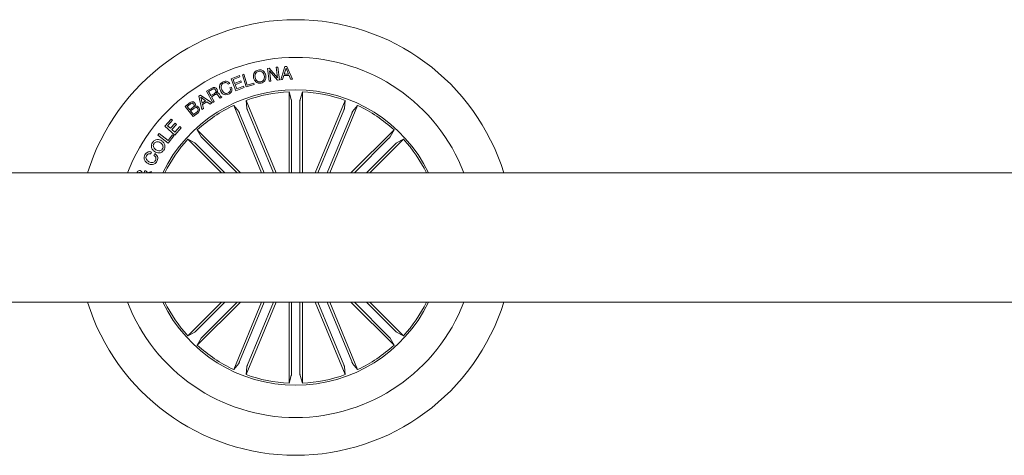
# Model space of a CAD drawing. Units: millimetres. Extents: x 0.1 to 21.4, y -1.3 to 10.8.
# Drawn here: x 18.6 to 18.8, y 5 to 5.1 of the extents above; entities that cross this region are included whole.
import ezdxf

# ---------------------------------------------------------------- set-up
doc = ezdxf.new("R2010")
doc.units = ezdxf.units.MM
doc.layers.add('S&C_lighting', color=8, linetype='Continuous', lineweight=0)

# ---------------------------------------------------------------- blocks, each defined once
blk = doc.blocks.new('S&C_Cirio Oval')
at = {"layer": 'S&C_lighting'}
for p, q in [((-0.01486820100581099, 1.527686751328474), (-0.01294443817459978, 1.528414137644177)), ((-0.01294443817459978, 1.528414137644177), (-0.01282764472261988, 1.528104303009513)), ((-0.01228089776100205, 1.528609182227456), (-0.01193233379711955, 1.528715084733676)), ((-0.0114215887994078, 1.525781935632494), (-0.01228089776100205, 1.528609182227456)), ((-0.01193233379711955, 1.528715084733676), (-0.01116742722854269, 1.526197672773151)), ((-0.006497173647517229, 1.530041076836596), (-0.00607115009916015, 1.530098568143785)), ((-0.006098986631059233, 1.52709764410497), (-0.006497173647517229, 1.530041076836596)), ((-0.00607115009916015, 1.530098568143785), (-0.004166751932586976, 1.527910961872294)), ((-0.006062677769079983, 1.529516415424496), (-0.005750422204243932, 1.527144844375698)), ((-0.004178854732288073, 1.527346358351451), (-0.006062677769079983, 1.529516415424496)), ((-0.00448324389390109, 1.53031339492145), (-0.004134679004209829, 1.530360595192178)), ((-0.004166751932586976, 1.527910961872294), (-0.00448324389390109, 1.53031339492145)), ((-0.004134679004209829, 1.530360595192178), (-0.003736492219218235, 1.527417158757544)), ((-0.003457271011484409, 1.527459715285886), (-0.002462408934377436, 1.530507239686131)), ((-0.002744407499960744, 1.528393459289191), (-0.003040324562959995, 1.527486948205251)), ((-0.001519589682857259, 1.528461841542367), (-0.002744407499960744, 1.528393459289191)), ((-0.002225191329387144, 1.53010541895992), (-0.00264092731282517, 1.528709952176314)), ((-0.00264092731282517, 1.528709952176314), (-0.001657563265723638, 1.52876501792457)), ((-0.002462408934377436, 1.530507239686131), (-0.0020363853860772, 1.530530839821495)), ((-0.001657563265723638, 1.52876501792457), (-0.002225191329387144, 1.53010541895992)), ((-0.0020363853860772, 1.530530839821495), (-0.0007074822070762821, 1.527613425378377)), ((-0.001159527110360159, 1.527578326981484), (-0.001519589682857259, 1.528461841542367)), ((-0.01518669451638743, 1.52658789154998), (-0.01553525848026993, 1.526424501439578)), ((-0.01381463993362786, 1.524898232211171), (-0.01486820100581099, 1.527686751328474)), ((-0.01282764472261988, 1.528104303009513), (-0.01440284266419667, 1.527508837488313)), ((-0.01440284266419667, 1.527508837488313), (-0.01406577603597725, 1.526618061062436)), ((-0.01406577603597725, 1.526618061062436), (-0.01259647874894654, 1.527173584474667)), ((-0.01247968529696664, 1.526863749840231), (-0.01394898258399735, 1.526308226427773)), ((-0.01394898258399735, 1.526308226427773), (-0.0135828684959165, 1.525339991343117)), ((-0.01259647874894654, 1.527173584474667), (-0.01247968529696664, 1.526863749840231)), ((-0.009526267964020008, 1.526357430099324), (-0.0114215887994078, 1.525781935632494)), ((-0.01116742722854269, 1.526197672773151), (-0.00962067128284616, 1.52666726473376)), ((-0.00962067128284616, 1.52666726473376), (-0.009526267964020008, 1.526357430099324)), ((-0.005750422204243932, 1.527144844375698), (-0.006098986631059233, 1.52709764410497)), ((-0.003736492219218235, 1.527417158757544), (-0.004178854732288073, 1.527346358351451)), ((-0.003040324562959995, 1.527486948205251), (-0.003457271011484409, 1.527459715285886)), ((-0.0007074822070762821, 1.527613425378377), (-0.001159527110360159, 1.527578326981484)), ((-0.0223016779919476, 1.523693103315281), (-0.0219531140280651, 1.523929112075166)), ((-0.0219531140280651, 1.523929112075166), (-0.01930619942601197, 1.522106408037871)), ((-0.02055531056078053, 1.524829020453808), (-0.01933170297729703, 1.525526755697001)), ((-0.01907512140201106, 1.522234149834503), (-0.02055531056078053, 1.524829020453808)), ((-0.01918465298899719, 1.525251412143689), (-0.02009116222131979, 1.524734616209116)), ((-0.02009116222131979, 1.524734616209116), (-0.01956044802074075, 1.523805112305354)), ((-0.01956044802074075, 1.523805112305354), (-0.01879977970025948, 1.524239002256991)), ((-0.01854803813392891, 1.524023568163784), (-0.01940613616750397, 1.523534005148576)), ((-0.01512738959434046, 1.525553696068073), (-0.01477882470470604, 1.525717086178474)), ((-0.01187937976669673, 1.525629854923409), (-0.01381463993362786, 1.524898232211171)), ((-0.0135828684959165, 1.525339991343117), (-0.01199617321867663, 1.525939689557845)), ((-0.01199617321867663, 1.525939689557845), (-0.01187937976669673, 1.525629854923409)), ((-0.001536421165724278, 1.506001740281818), (-0.001536421165724278, 1.524663967631795)), ((-0.001536421165724278, 1.524663967631795), (-0.001010935804174551, 1.522915046883099)), ((0.001536421165724278, 1.524663967631795), (0.001010935804174551, 1.522915046883099)), ((0.001536421165724278, 1.506001740281818), (0.001536421165724278, 1.524663967631795)), ((-0.02544885954625897, 1.521285615474881), (-0.02460044338215539, 1.521960959659282)), ((-0.02432631075686231, 1.521799385940994), (-0.02499318399986805, 1.52126927720451)), ((-0.02159123541065355, 1.520559047554116), (-0.0223016779919476, 1.523693103315281)), ((-0.02185084430601592, 1.523404450663065), (-0.0215065148870508, 1.522085227907155)), ((-0.0207561320484615, 1.522593551048658), (-0.02185084430601592, 1.523404450663065)), ((-0.0215065148870508, 1.522085227907155), (-0.0207561320484615, 1.522593551048658)), ((-0.02046566115274118, 1.522394458929284), (-0.02142845076440381, 1.521742109416209)), ((-0.02142845076440381, 1.521742109416209), (-0.02121120213087124, 1.520784767129044)), ((-0.01969772911576229, 1.521807466200926), (-0.02046566115274118, 1.522394458929284)), ((-0.01930619942601197, 1.522106408037871), (-0.01969772911576229, 1.521807466200926)), ((-0.01940613616750397, 1.523534005148576), (-0.01876528491590079, 1.522410852746816)), ((-0.01876528491590079, 1.522410852746816), (-0.01907512140201106, 1.522234149834503)), ((-0.01698373206397719, 1.523426895417515), (-0.01737102720875328, 1.523206013999925)), ((-0.007839276740355672, 1.506001740281818), (-0.01426731871094944, 1.521520407752178)), ((-0.01426731871094944, 1.521520407752178), (-0.01311255071897222, 1.52010570869129)), ((-0.004513256022733003, 1.506001740281818), (-0.01142838314245864, 1.522696331804582)), ((-0.01142838314245864, 1.522696331804582), (-0.01124458500675019, 1.520879447257812)), ((-0.0009894108179651084, 1.522426006011074), (-0.0009894108179651084, 1.506001740281818)), ((0.0009894108180219519, 1.522426006011074), (0.0009894108180219519, 1.506001740281818)), ((0.004513256022789847, 1.506001740281818), (0.01142838314245864, 1.522696331804582)), ((0.007839276740412515, 1.506001740281818), (0.01426731871094944, 1.521520407752178)), ((0.01142838314245864, 1.522696331804582), (0.01124458500680703, 1.520879447257812)), ((0.01426731871094944, 1.521520407752178), (0.01311255071897222, 1.52010570869129)), ((-0.02360073898165638, 1.518961850160849), (-0.02544885954625897, 1.521285615474881)), ((-0.02499318399986805, 1.52126927720451), (-0.02437714381164824, 1.520494688766576)), ((-0.02437714381164824, 1.520494688766576), (-0.0237102705686425, 1.52102479750306)), ((-0.02344642712836276, 1.520855356455968), (-0.02419196810643598, 1.520262310938961)), ((-0.02419196810643598, 1.520262310938961), (-0.0235142039175571, 1.519410263842474)), ((-0.02248303205271895, 1.519851417510381), (-0.02360073898165638, 1.518961850160849)), ((-0.0235142039175571, 1.519410263842474), (-0.02269664975375463, 1.520060191499397)), ((-0.02121120213087124, 1.520784767129044), (-0.02159123541065355, 1.520559047554116)), ((-0.01290551628176217, 1.51966213316723), (-0.007247197281174067, 1.506001740281818)), ((-0.01107732418546448, 1.520419394595365), (-0.005105335944847411, 1.506001740281818)), ((0.01107732418546448, 1.520419394595365), (0.005105335944904255, 1.506001740281818)), ((0.01290551628181902, 1.51966213316723), (0.007247197281174067, 1.506001740281818)), ((-0.0301442533076397, 1.516747166502), (-0.0286785878788578, 1.518388931230675)), ((-0.02836875139269068, 1.51811237860079), (-0.02948888017766649, 1.516857909017062)), ((-0.02883047972761688, 1.516270310824666), (-0.02778478413284802, 1.517441876276962)), ((-0.0286785878788578, 1.518388931230675), (-0.02836875139269068, 1.51811237860079)), ((-0.02747494949829843, 1.517164718183267), (-0.0285206432415066, 1.515993152730971)), ((-0.02778478413284802, 1.517441876276962), (-0.02747494949829843, 1.517164718183267)), ((-0.03173937138541305, 1.514708889503936), (-0.03143861315629692, 1.515096182797151)), ((-0.02933814741288643, 1.512845641596869), (-0.03173937138541305, 1.514708889503936)), ((-0.03143861315629692, 1.515096182797151), (-0.02934722381826305, 1.513473178194999)), ((-0.02785921732299812, 1.514707215682847), (-0.0301442533076397, 1.516747166502)), ((-0.02948888017766649, 1.516857909017062), (-0.02883047972761688, 1.516270310824666)), ((-0.02934722381826305, 1.513473178194999), (-0.02837414872476529, 1.514727647778727)), ((-0.0285206432415066, 1.515993152730971), (-0.02782351346218093, 1.51537106160572)), ((-0.02837414872476529, 1.514727647778727), (-0.02806431223865502, 1.514487404473812)), ((-0.02638507910120325, 1.516358662280936), (-0.02785921732299812, 1.514707215682847)), ((-0.02782351346218093, 1.51537106160572), (-0.02669491558737036, 1.516635214910593)), ((-0.02669491558737036, 1.516635214910593), (-0.02638507910120325, 1.516358662280936)), ((-0.01273799901775874, 1.506001740281818), (-0.0226533192682723, 1.515917060532502)), ((-0.0226533192682723, 1.515917060532502), (-0.02178822044140816, 1.514308812958234)), ((0.01273799901781558, 1.506001740281818), (0.02265331926832914, 1.515917060532502)), ((0.02265331926832914, 1.515917060532502), (0.02178822044140816, 1.514308812958234)), ((-0.02806431223865502, 1.514487404473812), (-0.02933814741288643, 1.512845641596869)), ((-0.01708365399287004, 1.506001740281818), (-0.02482614629298041, 1.513744233507623)), ((-0.02482614629298041, 1.513744233507623), (-0.02321789871882629, 1.512879134680816)), ((-0.02285687552767968, 1.51254855133152), (-0.01631006540372937, 1.506001740281818)), ((-0.02145763709216908, 1.513947789767144), (-0.01351158853270817, 1.506001740281818)), ((0.02145763709222592, 1.513947789767144), (0.01351158853270817, 1.506001740281818)), ((0.02285687552767968, 1.51254855133152), (0.01631006540372937, 1.506001740281818)), ((0.01708365399287004, 1.506001740281818), (0.02482614629298041, 1.513744233507623)), ((0.02482614629298041, 1.513744233507623), (0.02321789871888313, 1.512879134680816)), ((-0.03318705990272974, 1.510789883908274), (-0.03341459586971496, 1.510370517686852)), ((-0.03263940196768544, 1.509991695334975), (-0.03240823691982087, 1.51041771795758)), ((0.8300359302590437, 1.506001740281818), (-0.8350062770398381, 1.506001740282045)), ((-0.03583708884860926, 1.506001740281818), (-0.03589417281017404, 1.506038272721071)), ((-0.0349301741220529, 1.506092131244486), (-0.03475347120985361, 1.50651815479273)), ((-0.03475677441412017, 1.506001740281818), (-0.0349301741220529, 1.506092131244486)), ((-0.03410354355281697, 1.506024959919159), (-0.03320731980238634, 1.506269438694744)), ((-0.03320731980238634, 1.506269438694744), (-0.03332586854452302, 1.506001740281818)), ((-0.8350062770398381, 1.476180088197225), (0.8300359302590437, 1.47618008819677)), ((-0.01708365399287004, 1.476180088196998), (-0.02482614629298041, 1.468437594971192)), ((-0.02285687552767968, 1.469633277147295), (-0.01631006540372937, 1.476180088196998)), ((-0.01273799901775874, 1.476180088196998), (-0.0226533192682723, 1.466264767946541)), ((-0.02145763709216908, 1.468234038711671), (-0.01351158853270817, 1.476180088196998)), ((-0.007839276740355672, 1.476180088196998), (-0.01426731871094944, 1.460661420726638)), ((-0.01290551628176217, 1.462519695311585), (-0.007247197281174067, 1.476180088196998)), ((-0.004513256022733003, 1.476180088196998), (-0.01142838314245864, 1.459485496674233)), ((-0.01107732418546448, 1.46176243388345), (-0.005105335944847411, 1.476180088196998)), ((-0.001536421165724278, 1.476180088196998), (-0.001536421165724278, 1.45751786084702)), ((-0.0009894108179651084, 1.459755822467741), (-0.0009894108179651084, 1.476180088196998)), ((0.0009894108180219519, 1.459755822467741), (0.0009894108180219519, 1.476180088196998)), ((0.001536421165724278, 1.476180088196998), (0.001536421165724278, 1.45751786084702)), ((0.004513256022789847, 1.476180088196998), (0.01142838314245864, 1.459485496674233)), ((0.01107732418546448, 1.46176243388345), (0.005105335944904255, 1.476180088196998)), ((0.01290551628181902, 1.462519695311585), (0.007247197281174067, 1.476180088196998)), ((0.007839276740412515, 1.476180088196998), (0.01426731871094944, 1.460661420726638)), ((0.01273799901781558, 1.476180088196998), (0.02265331926832914, 1.466264767946541)), ((0.02145763709222592, 1.468234038711671), (0.01351158853270817, 1.476180088196998)), ((0.02285687552767968, 1.469633277147295), (0.01631006540372937, 1.476180088196998)), ((0.01708365399287004, 1.476180088196998), (0.02482614629298041, 1.468437594971192)), ((-0.02482614629298041, 1.468437594971192), (-0.02321789871882629, 1.469302693797999)), ((-0.0226533192682723, 1.466264767946541), (-0.02178822044140816, 1.467873015520581)), ((0.02265331926832914, 1.466264767946541), (0.02178822044140816, 1.467873015520581)), ((0.02482614629298041, 1.468437594971192), (0.02321789871888313, 1.469302693797999)), ((-0.01426731871094944, 1.460661420726638), (-0.01311255071897222, 1.462076119787525)), ((-0.01142838314245864, 1.459485496674233), (-0.01124458500675019, 1.461302381221003)), ((0.01142838314245864, 1.459485496674233), (0.01124458500680703, 1.461302381221003)), ((0.01426731871094944, 1.460661420726638), (0.01311255071897222, 1.462076119787525)), ((-0.001536421165724278, 1.45751786084702), (-0.001010935804174551, 1.459266781595716)), ((0.001536421165724278, 1.45751786084702), (0.001010935804174551, 1.459266781595716))]:
    blk.add_line(p, q, dxfattribs=at)
for radius, start, end in [(0.05019978213158056, 17.27928723588537, 162.7207127641146), (0.04150180007907911, 21.05607318171806, 158.9439268182819), (0.03404638689122063, 25.97355147788506, 154.0264485209278), (0.03360819005877069, 92.62022855612717, 109.879771443574), (0.03360819005877022, 70.12022855642599, 87.37977144387283), (0.03360819005877026, 115.1202285560334, 132.3797714436986), (0.03360819005877105, 47.62022855630141, 64.87977144396662), (0.03360819005877062, 137.6202285560756, 153.6619498515873), (0.03360819005877098, 26.33805014826694, 42.37977144392442), (0.05019978213158081, 197.2792872358853, 342.7207127641146), (0.04150180007907919, 201.056073181718, 338.9439268182819), (0.03404638689122068, 205.973551477885, 334.0264485209278), (0.03360819005877101, 206.3380501482669, 222.3797714439244), (0.03360819005877062, 317.6202285560756, 333.6619498515873), (0.03360819005877105, 227.6202285563014, 244.8797714439666), (0.03360819005877026, 295.1202285560333, 312.3797714436986), (0.03360819005877022, 250.120228556426, 267.3797714438728), (0.03360819005877052, 272.6202285561272, 289.879771443574)]:
    blk.add_arc((0, 1.491090914239521), radius, start, end, dxfattribs=at)
for points, knots in [([(-0.00968512635205343, 1.527868871939972), (-0.009713756878170443, 1.528089368206793), (-0.009770962893014712, 1.528529936862014), (-0.009548398041260953, 1.529128967090628), (-0.009131440349051445, 1.52954009912014), (-0.008796358655956737, 1.52964062426372), (-0.008628538885602666, 1.529690970513229)], [0, 0, 0, 0, 0.2801984417785985, 0.5598582352087716, 0.7795627406730005, 1, 1, 1, 1]), ([(-0.008558947555968643, 1.529381135878793), (-0.008725731166748574, 1.529327225940506), (-0.009058614439879875, 1.529219627139128), (-0.009320486226329194, 1.528784675934048), (-0.009399729217022923, 1.528348355949674), (-0.009357625025870675, 1.528080792511446), (-0.009336561462419013, 1.527946937914294)], [0, 0, 0, 0, 0.2795978957707826, 0.5580492114661268, 0.778904228586764, 0.9999999999999998, 0.9999999999999998, 0.9999999999999998, 0.9999999999999998]), ([(-0.008628538885602666, 1.529690970513229), (-0.008405536348618625, 1.529719397047984), (-0.007960286562365582, 1.529776153839748), (-0.00740179702114574, 1.529445503324951), (-0.007045929407524909, 1.528994792275626), (-0.006946404064535727, 1.528660190313985), (-0.006896608160502637, 1.528492777605607)], [0, 0, 0, 0, 0.2797299049426266, 0.558512392368974, 0.7791087783927942, 1, 1, 1, 1]), ([(-0.007245172587261095, 1.52841471533452), (-0.007296428521726739, 1.528579093779172), (-0.007398821588537885, 1.528907469664773), (-0.007729558418020588, 1.529274782630864), (-0.00815551338178011, 1.529441964254829), (-0.008424273874027222, 1.529401441499658), (-0.008558947555968643, 1.529381135878793)], [0, 0, 0, 0, 0.2804708049137558, 0.5602915223470565, 0.7796656836614135, 1, 1, 1, 1]), ([(-0.00802218149260625, 1.526979910054479), (-0.007855443368327997, 1.527033999397418), (-0.007522669182833397, 1.52714195033559), (-0.007261377997281215, 1.52757707462365), (-0.007181694433711527, 1.528013290695071), (-0.00722400367692444, 1.52828084688349), (-0.007245172587261095, 1.52841471533452)], [0, 0, 0, 0, 0.2796095964815831, 0.5580418756628404, 0.7788716835509666, 1, 1, 1, 1]), ([(-0.006896608160502637, 1.528492777605607), (-0.006868014421684165, 1.528272235652366), (-0.00681088213326575, 1.527831577418283), (-0.007033140206431199, 1.527232297578848), (-0.007450177059695307, 1.526820995091384), (-0.007785336195070158, 1.526720437770109), (-0.007953194701201483, 1.526670075420043)], [0, 0, 0, 0, 0.2801984722349325, 0.5598561277156368, 0.7795617517358949, 1, 1, 1, 1]), ([(-0.01734343878752043, 1.524940681348426), (-0.01742187666587824, 1.525150263777732), (-0.0175784918482691, 1.525568732393822), (-0.01750369214960301, 1.526207828017505), (-0.01718568342602111, 1.526705247237715), (-0.01687832397215061, 1.526877036704036), (-0.01672437313084174, 1.526963082969132)], [0, 0, 0, 0, 0.2804190637597999, 0.5599065623938593, 0.7795650842975681, 1, 1, 1, 1]), ([(-0.0166003178139249, 1.526690768587514), (-0.01674945550047369, 1.526602275567029), (-0.01704713750837072, 1.526425641608739), (-0.01724133082575463, 1.525802123735048), (-0.01709592192179343, 1.525385525925913), (-0.01700697669758711, 1.525130697062423)], [0, 0, 0, 0, 0.2805034652723491, 0.5598909062414683, 1, 1, 1, 1]), ([(-0.01672437313084174, 1.526963082969132), (-0.01657124826158451, 1.527020701113315), (-0.01626533367726779, 1.527135811289327), (-0.01579980354443933, 1.52709322759506), (-0.0154197629593682, 1.526895516950844), (-0.01526443305482417, 1.526690498100834), (-0.01518669451638743, 1.52658789154998)], [0, 0, 0, 0, 0.2802101790249543, 0.5598070467148496, 0.7796949855258016, 1, 1, 1, 1]), ([(-0.01553525848026993, 1.526424501439578), (-0.01560829587941726, 1.526511359040569), (-0.01575411767959167, 1.526684773371244), (-0.01606038959153011, 1.526793978912565), (-0.01635311819131857, 1.526788892506602), (-0.01651787429727847, 1.526723493883992), (-0.0166003178139249, 1.526690768587514)], [0, 0, 0, 0, 0.2800706404092067, 0.559171126737708, 0.7794104062575391, 0.9999999999999998, 0.9999999999999998, 0.9999999999999998, 0.9999999999999998]), ([(-0.007953194701201483, 1.526670075420043), (-0.00817623679239432, 1.526641698833828), (-0.008621561354686946, 1.52658504230476), (-0.009180240348996449, 1.52691567576403), (-0.009535877474604604, 1.527366738899673), (-0.009635355145121594, 1.527701421652409), (-0.00968512635205343, 1.527868871939972)], [0, 0, 0, 0, 0.2797286724268367, 0.5585046654006866, 0.7791086628570772, 1, 1, 1, 1]), ([(-0.009336561462419013, 1.527946937914294), (-0.009284956250951382, 1.527782673953652), (-0.009181863520211664, 1.527454520653691), (-0.008852287909860479, 1.527085829684438), (-0.00842571962908778, 1.526919246578473), (-0.008156884983407053, 1.526959660216335), (-0.00802218149260625, 1.526979910054479)], [0, 0, 0, 0, 0.2804605006775777, 0.5602813818380687, 0.7796726204584545, 1, 1, 1, 1]), ([(-0.01933170297729703, 1.525526755697001), (-0.01921775772433421, 1.525583037486285), (-0.01899050440357541, 1.525695286335804), (-0.01862534591953136, 1.525699148948434), (-0.01832387253028855, 1.525549137027156), (-0.01821154767350208, 1.525383419068021), (-0.01815529751621625, 1.525300430658035)], [0, 0, 0, 0, 0.280795197409994, 0.5600201809462556, 0.7796664539144882, 1, 1, 1, 1]), ([(-0.01843669015488558, 1.525074105619069), (-0.01848362730885356, 1.525141737676904), (-0.01857726394763404, 1.525276659332121), (-0.01880083044420644, 1.525366705400302), (-0.01901307176188993, 1.525338794808931), (-0.01912738296942962, 1.525280578545107), (-0.01918465298899719, 1.525251412143689)], [0, 0, 0, 0, 0.2800661742405418, 0.55871421142888, 0.7789154168205153, 0.9999999999999998, 0.9999999999999998, 0.9999999999999998, 0.9999999999999998]), ([(-0.01879977970025948, 1.524239002256991), (-0.01864923499874749, 1.524335672202596), (-0.01846084266969683, 1.524456645415512), (-0.01834731693833191, 1.524696601654568), (-0.01833953380292996, 1.524875299010773), (-0.0183978435015888, 1.524994615485184), (-0.01843669015488558, 1.525074105619069)], [0, 0, 0, 0, 0.4988976163873373, 0.6243227636013036, 0.7497191063573211, 1, 1, 1, 1]), ([(-0.01783699008865369, 1.523799061368436), (-0.01788622262586159, 1.523859656456125), (-0.01798421752204149, 1.523980267938668), (-0.01817034284061947, 1.524114465568346), (-0.01838179399277351, 1.524104604237436), (-0.01849254651148158, 1.524050617677631), (-0.01854803813392891, 1.524023568163784)], [0, 0, 0, 0, 0.2812466477395097, 0.5598073455200501, 0.7794451553761431, 1, 1, 1, 1]), ([(-0.01815529751621625, 1.525300430658035), (-0.01811427413531419, 1.525217011349923), (-0.01803234726162373, 1.525050416520344), (-0.01801197204520122, 1.524785957091808), (-0.01808834986405827, 1.524554641546047), (-0.01818377946727878, 1.524443901452742), (-0.01823154524680604, 1.524388472249711)], [0, 0, 0, 0, 0.2803576451712402, 0.5598959655962777, 0.7797128832351593, 1, 1, 1, 1]), ([(-0.01823154524680604, 1.524388472249711), (-0.01817971724869949, 1.524402375365071), (-0.01807622617576499, 1.524430137354557), (-0.01791128821128041, 1.524415234845037), (-0.0177711182608391, 1.524331064900935), (-0.0175364798121791, 1.524110874939197), (-0.01739581653151845, 1.523880497220034), (-0.01728327936513097, 1.523696184330902)], [0, 0, 0, 0, 0.1250053860840155, 0.2496129912103275, 0.3743212351845253, 0.4994278901825923, 1, 1, 1, 1]), ([(-0.01737102720875328, 1.523206013999925), (-0.01742677252980229, 1.523249839350456), (-0.01753898463454107, 1.523338057244246), (-0.01766298185032156, 1.523562323654687), (-0.01777099606113097, 1.523709276681757), (-0.01783699008865369, 1.523799061368436)], [0, 0, 0, 0, 0.2774848959611765, 0.5585610348520663, 1, 1, 1, 1]), ([(-0.01544448701969259, 1.524115261707266), (-0.01565366721172268, 1.524039543411163), (-0.01607106199406871, 1.523888456344594), (-0.01668124488708145, 1.524101965331738), (-0.01709788277577218, 1.524485965179565), (-0.01726153466330516, 1.524789012776637), (-0.01734343878752043, 1.524940681348426)], [0, 0, 0, 0, 0.279749311534525, 0.5582072646480714, 0.7788925773563089, 1, 1, 1, 1]), ([(-0.01700697669758711, 1.525130697062423), (-0.0169242623746868, 1.524978317977457), (-0.0167591761227186, 1.524674190577571), (-0.01638109483650396, 1.524352434967795), (-0.015926100536376, 1.524254553226911), (-0.01566938096163994, 1.524352030505042), (-0.01554070580476719, 1.524400888890796)], [0, 0, 0, 0, 0.2809864358825926, 0.5608097342931333, 0.7798653397962032, 1, 1, 1, 1]), ([(-0.01554070580476719, 1.524400888890796), (-0.01542826437849953, 1.524466341561947), (-0.01520375101353011, 1.524597031823532), (-0.01503717163086549, 1.524932859986393), (-0.01501734207550953, 1.525269270652188), (-0.01509067910387785, 1.525458815270213), (-0.01512738959434046, 1.525553696068073)], [0, 0, 0, 0, 0.2800109269544066, 0.5591017257847684, 0.7792985077358142, 1, 1, 1, 1]), ([(-0.01477882470470604, 1.525717086178474), (-0.01473197301174878, 1.52554154115137), (-0.01463847673920782, 1.525191227116466), (-0.01476778852787675, 1.524683082387583), (-0.01506923050084197, 1.524318182382331), (-0.01531928729417587, 1.524182963696376), (-0.01544448701969259, 1.524115261707266)], [0, 0, 0, 0, 0.2802608696572245, 0.5592828102466895, 0.7793394440695312, 1, 1, 1, 1]), ([(-0.02460044338215539, 1.521960959659282), (-0.02439679203467904, 1.522137532918578), (-0.02414194240151346, 1.522358496987863), (-0.02375018273818341, 1.522386135108263), (-0.02349265951045254, 1.522330994966978), (-0.02334963230219955, 1.522194483120757), (-0.02325459502219474, 1.522103775102778)], [0, 0, 0, 0, 0.4997719411342241, 0.6254154349982324, 0.7510998172747319, 0.9999999999999998, 0.9999999999999998, 0.9999999999999998, 0.9999999999999998]), ([(-0.02348576192167684, 1.521838720734422), (-0.02354068801361109, 1.521899747194084), (-0.02362313459656207, 1.521991350709186), (-0.02378077723415117, 1.522044503372626), (-0.0240260572413149, 1.522020069493237), (-0.02419291491327158, 1.521897430650142), (-0.02432631075686231, 1.521799385940994)], [0, 0, 0, 0, 0.2501254984819335, 0.3754498463500246, 0.5006978500301608, 0.9999999999999998, 0.9999999999999998, 0.9999999999999998, 0.9999999999999998]), ([(-0.0237102705686425, 1.52102479750306), (-0.0235848410072208, 1.521133216894441), (-0.02342782210723726, 1.521268941626658), (-0.02336428251010148, 1.521504199614355), (-0.02337367771633581, 1.521667934898915), (-0.02344097482892948, 1.521770477390646), (-0.02348576192167684, 1.521838720734422)], [0, 0, 0, 0, 0.4989224341498355, 0.6245756691007395, 0.7501502906125221, 0.9999999999999998, 0.9999999999999998, 0.9999999999999998, 0.9999999999999998]), ([(-0.02325459502219474, 1.522103775102778), (-0.02320997833015781, 1.522037952527398), (-0.02312080037722808, 1.521906389152718), (-0.02306628196441807, 1.521617952100314), (-0.0231415368853618, 1.521425409623589), (-0.02318742369703841, 1.5213080065339)], [0, 0, 0, 0, 0.280955136051047, 0.5615612199393247, 1, 1, 1, 1]), ([(-0.01728327936513097, 1.523696184330902), (-0.01723560271443603, 1.52363643444869), (-0.01715050769968229, 1.523529790691327), (-0.01703466912533713, 1.523458321968064), (-0.01698373206397719, 1.523426895417515)], [0, 0, 0, 0, 0.5602754779507736, 1, 1, 1, 1]), ([(-0.0009894108179651084, 1.522426006011074), (-0.0009896976591790008, 1.522481815180981), (-0.0009902713105702787, 1.5225934273235), (-0.000994750183394899, 1.522742064029899), (-0.001001339954143532, 1.522854728450056), (-0.001007242185266932, 1.522901591483787), (-0.001010516957762775, 1.522913521078635), (-0.001010935804174551, 1.522915046883099)], [0, 0, 0, 0, 0.2411954932183984, 0.4823642039996506, 0.7234244567201152, 0.9646257704495548, 1, 1, 1, 1]), ([(0.001010935804174551, 1.522915046883099), (0.001008104019092571, 1.522900034862005), (0.001002440169145302, 1.522870009337794), (0.0009955402410923853, 1.522760044540746), (0.0009908640620892584, 1.522616568820013), (0.000989468498801216, 1.522497499074689), (0.0009894172655435796, 1.522433997348799), (0.0009894108180219519, 1.522426006011074)], [0, 0, 0, 0, 0.241471763654231, 0.4829673696189098, 0.7242200919483291, 0.9652946388700993, 1, 1, 1, 1]), ([(-0.02258772363080652, 1.520868669257879), (-0.02264414797821246, 1.520929168085559), (-0.02272889481440643, 1.521020034608227), (-0.02288726968959054, 1.521070940132404), (-0.02313393897634342, 1.521065516659519), (-0.02330767217375751, 1.520948674456349), (-0.02344642712836276, 1.520855356455968)], [0, 0, 0, 0, 0.2503061800008461, 0.3759486420670711, 0.5015908353103261, 0.9999999999999998, 0.9999999999999998, 0.9999999999999998, 0.9999999999999998]), ([(-0.02318742369703841, 1.5213080065339), (-0.02310089167735896, 1.521342116446249), (-0.02292817352639531, 1.521410199926322), (-0.02258565863888862, 1.521354254776497), (-0.02241598366117614, 1.521183136916079), (-0.02231238192905494, 1.521078654174744)], [0, 0, 0, 0, 0.2810790260251297, 0.5610345181655815, 1, 1, 1, 1]), ([(-0.02269664975375463, 1.520060191499397), (-0.0226325197916708, 1.520118979484096), (-0.02250461859586039, 1.520236226607267), (-0.02243175943385722, 1.520477044943618), (-0.02247075041634616, 1.520701119486603), (-0.02254868385711006, 1.520812749574361), (-0.02258772363080652, 1.520868669257879)], [0, 0, 0, 0, 0.2804644536700596, 0.5593600548061213, 0.7792669803897507, 0.9999999999999998, 0.9999999999999998, 0.9999999999999998, 0.9999999999999998]), ([(-0.02231238192905494, 1.521078654174744), (-0.02224377690657775, 1.520967187234419), (-0.02210655575913734, 1.520744235313032), (-0.02211223686629182, 1.520365990933215), (-0.02225399221271118, 1.520056621167441), (-0.02240660900082503, 1.519919887213064), (-0.02248303205271895, 1.519851417510381)], [0, 0, 0, 0, 0.279520781070081, 0.5590868029398028, 0.7792121527132962, 1, 1, 1, 1]), ([(-0.01290551628176217, 1.51966213316723), (-0.01292713868639339, 1.519713584456895), (-0.01297038087415103, 1.519816480795498), (-0.01303140049697049, 1.51995208862354), (-0.01308060209674977, 1.520053652078104), (-0.01310398827837389, 1.520094695092894), (-0.01311157976999766, 1.520104459790446), (-0.01311255071897222, 1.52010570869129)], [0, 0, 0, 0, 0.2411966478787298, 0.4823640387629422, 0.7234234705282315, 0.9646259707514834, 1, 1, 1, 1]), ([(-0.01124458500675019, 1.520879447257812), (-0.01124145703352042, 1.520864494614216), (-0.01123520075202578, 1.520834587724039), (-0.01119949091668104, 1.520730351562406), (-0.01114890749721553, 1.520596007348786), (-0.01110462753956654, 1.520485468619427), (-0.01108037614005752, 1.52042678031512), (-0.01107732418546448, 1.520419394595365)], [0, 0, 0, 0, 0.2414711536455213, 0.4829681912234377, 0.7242210733391891, 0.9652941773780148, 1, 1, 1, 1]), ([(0.01107732418546448, 1.520419394595365), (0.01109841649372356, 1.520471066016626), (0.01114059837539116, 1.520574402160719), (0.01119334054374121, 1.520713438420216), (0.01123036711169334, 1.520820046366907), (0.01124284774573425, 1.520865598632554), (0.01124438800530925, 1.520877876852182), (0.01124458500680703, 1.520879447257812)], [0, 0, 0, 0, 0.2411983761232343, 0.4823654850347229, 0.7234233394777477, 0.9646253638094336, 0.9999999999999998, 0.9999999999999998, 0.9999999999999998, 0.9999999999999998]), ([(0.01311255071897222, 1.52010570869129), (0.01310419003374363, 1.520092924402888), (0.01308746768978608, 1.520067354337016), (0.01303901015484143, 1.519968396372406), (0.01297978372014086, 1.519837633901034), (0.01293293094283854, 1.519728161001012), (0.01290858064658096, 1.519669513647159), (0.01290551628181902, 1.51966213316723)], [0, 0, 0, 0, 0.2414706604557547, 0.4829694420892988, 0.724220487466328, 0.9652945102687464, 1, 1, 1, 1]), ([(-0.0324787410743852, 1.510881533014071), (-0.03265410441775884, 1.511023113752799), (-0.03300450226259954, 1.511306009737837), (-0.03325560476821465, 1.511903895883506), (-0.03323203298009503, 1.512496127044642), (-0.03305751261552814, 1.512804554093236), (-0.03297011863008947, 1.512959004086042)], [0, 0, 0, 0, 0.2801294158264637, 0.5597335322553461, 0.7795292172496922, 1, 1, 1, 1]), ([(-0.03297011863008947, 1.512959004086042), (-0.0328276106625367, 1.513140780477215), (-0.03254331882880024, 1.513503409630403), (-0.0319022882047193, 1.513682538319472), (-0.03131312142170373, 1.513620660280822), (-0.03099855844476451, 1.513447054149992), (-0.0308412127423594, 1.513360215645207)], [0, 0, 0, 0, 0.2800333667296109, 0.5586438487936656, 0.7792318270870461, 1, 1, 1, 1]), ([(-0.03262155651776766, 1.512728442650541), (-0.03269388939935425, 1.512587397739253), (-0.0328384225367131, 1.512305566529221), (-0.03269712115900347, 1.511725785111139), (-0.0323869134135748, 1.511466193178194), (-0.03219734658415518, 1.51130755748818)], [0, 0, 0, 0, 0.2803777754270876, 0.5602414644430179, 0.9999999999999998, 0.9999999999999998, 0.9999999999999998, 0.9999999999999998]), ([(-0.03112260538102873, 1.512934193022602), (-0.0312627595341155, 1.51301095424401), (-0.03154273142780539, 1.513164292436159), (-0.03200084648472057, 1.513194795116078), (-0.03239166916182512, 1.513029145174414), (-0.03254481516592023, 1.512828823631025), (-0.03262155651776766, 1.512728442650541)], [0, 0, 0, 0, 0.2804517074403421, 0.5602302440751936, 0.7796316937904225, 1, 1, 1, 1]), ([(-0.03072381382639833, 1.511474578530851), (-0.03064680081882898, 1.51161780962866), (-0.03049311861974502, 1.511903632385383), (-0.03059487813192163, 1.512363365445708), (-0.03082168366705673, 1.512706998332078), (-0.03102224588724312, 1.512858422006275), (-0.03112260538102873, 1.512934193022602)], [0, 0, 0, 0, 0.2797014265837013, 0.5581541579220316, 0.7789043975221516, 0.9999999999999998, 0.9999999999999998, 0.9999999999999998, 0.9999999999999998]), ([(-0.0308412127423594, 1.513360215645207), (-0.03066455772943755, 1.513214978704355), (-0.03031146603234447, 1.512924684321661), (-0.03006742989725808, 1.512311855512053), (-0.03010703911235169, 1.511712490900436), (-0.03028573440673199, 1.511400771671333), (-0.0303752480108983, 1.511244622559389)], [0, 0, 0, 0, 0.2799734085216687, 0.5596007973526267, 0.7793913945839903, 1, 1, 1, 1]), ([(-0.02285687552767968, 1.51254855133152), (-0.02289654157158338, 1.512587811719641), (-0.02297586868496637, 1.512666327571878), (-0.0230841363354557, 1.512768261497058), (-0.02316846089695446, 1.512843269958921), (-0.02320577323769157, 1.512872225545607), (-0.02321652371466598, 1.512878351199561), (-0.02321789871882629, 1.512879134680816)], [0, 0, 0, 0, 0.2411967115157316, 0.4823631725144084, 0.723423679520047, 0.9646254275257145, 1, 1, 1, 1]), ([(-0.02178822044140816, 1.514308812958234), (-0.02177960807978252, 1.514296196773785), (-0.0217623823472195, 1.514270962925366), (-0.02168950366797162, 1.514188321522624), (-0.02159135613254648, 1.514083566019053), (-0.0215081496876337, 1.513998382948785), (-0.02146328324312208, 1.513953444926074), (-0.02145763709216908, 1.513947789767144)], [0, 0, 0, 0, 0.2414707888374903, 0.4829698942207282, 0.7242214069238293, 0.9652950513498424, 1, 1, 1, 1]), ([(0.02145763709222592, 1.513947789767144), (0.02149689748068795, 1.513987455811275), (0.02157541333309609, 1.514066782924601), (0.02167734725776427, 1.514175050574977), (0.02175235572008205, 1.514259375136817), (0.02178131130636984, 1.514296687477326), (0.0217874369603237, 1.514307437954358), (0.02178822044140816, 1.514308812958234)], [0, 0, 0, 0, 0.2411967115157316, 0.4823631725144084, 0.723423679520047, 0.9646254275257145, 1, 1, 1, 1]), ([(0.02321789871888313, 1.512879134680816), (0.02320528253471821, 1.512870522319417), (0.02318004868658363, 1.512853296586854), (0.02309740728378529, 1.512780417907607), (0.02299265177992993, 1.512682270372579), (0.02290746870960447, 1.512599063927155), (0.02286253068683664, 1.512554197482814), (0.02285687552767968, 1.51254855133152)], [0, 0, 0, 0, 0.2414707888374903, 0.4829698942207282, 0.7242214069238293, 0.9652950513498424, 1, 1, 1, 1]), ([(-0.03470597839077527, 1.51013753624693), (-0.0346134808112879, 1.510281402319606), (-0.03442871774478817, 1.51056877347969), (-0.03401792244693524, 1.510834349611969), (-0.03357389049443782, 1.510906360929312), (-0.03331610314808131, 1.510828739606723), (-0.03318705990272974, 1.510789883908274)], [0, 0, 0, 0, 0.2803300352637924, 0.5599566725251283, 0.7797230156667331, 1, 1, 1, 1]), ([(-0.03341459586971496, 1.510370517686852), (-0.03351861483014318, 1.510393880687616), (-0.03372616701602738, 1.510440497591162), (-0.03410476869890999, 1.510315513629621), (-0.03426162193932214, 1.51008742424392), (-0.03435741627845346, 1.509948124145239)], [0, 0, 0, 0, 0.2811446264616164, 0.5609763939802463, 1, 1, 1, 1]), ([(-0.0303752480108983, 1.511244622559389), (-0.03051721830979659, 1.511066554710169), (-0.03080061865392736, 1.510711096631212), (-0.0314374332007219, 1.510548826995318), (-0.03201589519608206, 1.510621288242191), (-0.03232439632131445, 1.510794749449815), (-0.0324787410743852, 1.510881533014071)], [0, 0, 0, 0, 0.2798391618155911, 0.5586134232901486, 0.7791719495050013, 1, 1, 1, 1]), ([(-0.03240823691982087, 1.51041771795758), (-0.03225565174818712, 1.510297812053295), (-0.03195128046434093, 1.51005862816919), (-0.03173783553029352, 1.50953938018165), (-0.03177276248601402, 1.509035000737413), (-0.03190264712816315, 1.508760778476471), (-0.03196768871578115, 1.508623457767726)], [0, 0, 0, 0, 0.2803228715741518, 0.5591777467065949, 0.7792519688216168, 1, 1, 1, 1]), ([(-0.03219734658415518, 1.51130755748818), (-0.0320608252854413, 1.511231105872412), (-0.03178821733007453, 1.511078446039619), (-0.03134270639668557, 1.511036758154887), (-0.03095244084022397, 1.511182124503421), (-0.03080010209106376, 1.511376992466921), (-0.03072381382639833, 1.511474578530851)], [0, 0, 0, 0, 0.2806428711189282, 0.5603922608649667, 0.7798530437572864, 1, 1, 1, 1]), ([(-0.03400763953499109, 1.508127236500059), (-0.03419619743596058, 1.50825034465538), (-0.03457271266665884, 1.508496168857164), (-0.03489023446820738, 1.509060967281584), (-0.03492564292236011, 1.509653503715526), (-0.03477928007322362, 1.509976015410302), (-0.03470597839077527, 1.51013753624693)], [0, 0, 0, 0, 0.2803776017353358, 0.5598621801785999, 0.7795694541515513, 1, 1, 1, 1]), ([(-0.03435741627845346, 1.509948124145239), (-0.03441843016281609, 1.509800462254816), (-0.03454027200859855, 1.509505588435331), (-0.03434600023632584, 1.508935459239183), (-0.03400836732248536, 1.508706557678806), (-0.03380188916293037, 1.508566573776079)], [0, 0, 0, 0, 0.2803896980868766, 0.5599249809617938, 0.9999999999999998, 0.9999999999999998, 0.9999999999999998, 0.9999999999999998]), ([(-0.03196768871578115, 1.508623457767726), (-0.03209176827527926, 1.508435318589363), (-0.03233928705708422, 1.508060011163252), (-0.03295960490032712, 1.507852743534841), (-0.0335331111970163, 1.507904328835139), (-0.03384935170299741, 1.508052881465346), (-0.03400763953499109, 1.508127236500059)], [0, 0, 0, 0, 0.2798999250082943, 0.5583553692398308, 0.7789436532610815, 1, 1, 1, 1]), ([(-0.03380188916293037, 1.508566573776079), (-0.03365541276582462, 1.508497375301886), (-0.03336317110546361, 1.508359314306745), (-0.03289891768764619, 1.508335247126524), (-0.03250758837992862, 1.508521751774879), (-0.03236883923000278, 1.508737050145101), (-0.03229930894525523, 1.508844940946119)], [0, 0, 0, 0, 0.2809684146511365, 0.5605727473811002, 0.7797932314143923, 1, 1, 1, 1]), ([(-0.03229930894525523, 1.508844940946119), (-0.03224769788914728, 1.508961531174918), (-0.03214470016666837, 1.509194204734513), (-0.03219580187300153, 1.5095606335517), (-0.03238577778034823, 1.5098333108715), (-0.03255476021575987, 1.509938837843265), (-0.03263940196768544, 1.509991695334975)], [0, 0, 0, 0, 0.2801967629804132, 0.5591753186076338, 0.7791949617917879, 1, 1, 1, 1]), ([(-0.0366130900359849, 1.50596868139155), (-0.03656497563929406, 1.506064433188158), (-0.03646886012359118, 1.506255711351287), (-0.03623619317750126, 1.506450672658275), (-0.03596475748094008, 1.506537804444179), (-0.03580195164227007, 1.506489616808267), (-0.03572049536643362, 1.50646550719739)], [0, 0, 0, 0, 0.2807070347015327, 0.5607531949213096, 0.7802326414396874, 1, 1, 1, 1]), ([(-0.03589417281017404, 1.506038272721071), (-0.03593538180126643, 1.506047048523897), (-0.03601803040874074, 1.506064649242944), (-0.0361075810972693, 1.506033771546072), (-0.03613848662172359, 1.50600284564689), (-0.03613959125851807, 1.506001740281818)], [0, 0, 0, 0, 0.4895071381385461, 0.9817537750966376, 1, 1, 1, 1]), ([(-0.03572049536643362, 1.50646550719739), (-0.03564093995333906, 1.506420689273455), (-0.03548166322894986, 1.506330959965226), (-0.03535517224293017, 1.506147588082058), (-0.03532632345815045, 1.506030511960034), (-0.03531923381484603, 1.506001740281818)], [0, 0, 0, 0, 0.4294447126436445, 0.8597849604649708, 1, 1, 1, 1]), ([(-0.03475347120985361, 1.50651815479273), (-0.03466650901390267, 1.506482141505785), (-0.03452336078203189, 1.506422860132716), (-0.03435355156739206, 1.506288750686736), (-0.03422746872450944, 1.506157965514376), (-0.0341448531942774, 1.506069296460282), (-0.03410354355281697, 1.506024959919159)], [0, 0, 0, 0, 0.3400228891847988, 0.5597107465029862, 0.7798453715885258, 1, 1, 1, 1]), ([(-0.02321789871882629, 1.469302693797999), (-0.02320528253409293, 1.469311306159398), (-0.02318004868567414, 1.469328531892188), (-0.02309740728316001, 1.469401410571436), (-0.02299265177930465, 1.469499558106463), (-0.02290746870875182, 1.46958276455166), (-0.02286253068649557, 1.469627630996001), (-0.02285687552767968, 1.469633277147295)], [0, 0, 0, 0, 0.2414707888374903, 0.4829698942207282, 0.7242214069238293, 0.9652950513498424, 1, 1, 1, 1]), ([(0.02285687552767968, 1.469633277147295), (0.02289654157215182, 1.469594016759174), (0.02297586868553481, 1.469515500906937), (0.02308413633608097, 1.469413566981757), (0.02316846089786395, 1.469338558519894), (0.02320577323797579, 1.469309602933208), (0.02321652371523442, 1.469303477279482), (0.02321789871888313, 1.469302693797999)], [0, 0, 0, 0, 0.2411967115157316, 0.4823631725144084, 0.723423679520047, 0.9646254275257145, 1, 1, 1, 1]), ([(-0.02145763709216908, 1.468234038711671), (-0.02149689747977845, 1.46819437266754), (-0.0215754133321866, 1.468115045554214), (-0.02167734725748005, 1.468006777903838), (-0.02175235571917256, 1.467922453341998), (-0.02178131130608563, 1.467885141001489), (-0.02178743695975527, 1.467874390524457), (-0.02178822044140816, 1.467873015520581)], [0, 0, 0, 0, 0.2411967115157316, 0.4823631725144084, 0.723423679520047, 0.9646254275257145, 1, 1, 1, 1]), ([(0.02178822044140816, 1.467873015520581), (0.0217796080804078, 1.46788563170503), (0.02176238234784478, 1.467910865553449), (0.0216895036685969, 1.467993506956191), (0.02159135613317176, 1.468098262459762), (0.02150814968820214, 1.468183445530258), (0.02146328324369051, 1.468228383552969), (0.02145763709222592, 1.468234038711671)], [0, 0, 0, 0, 0.2414707888374903, 0.4829698942207282, 0.7242214069238293, 0.9652950513498424, 1, 1, 1, 1]), ([(-0.01311255071897222, 1.462076119787525), (-0.0131041900331752, 1.462088904075927), (-0.0130874676891608, 1.462114474142027), (-0.01303901015398878, 1.462213432106637), (-0.01297978371951558, 1.462344194578009), (-0.0129329309422701, 1.462453667477803), (-0.01290858064572831, 1.462512314831656), (-0.01290551628176217, 1.462519695311585)], [0, 0, 0, 0, 0.2414706604557547, 0.4829694420892988, 0.724220487466328, 0.9652945102687464, 1, 1, 1, 1]), ([(-0.01107732418546448, 1.46176243388345), (-0.01109841649309828, 1.461710762462417), (-0.01114059837476589, 1.461607426318096), (-0.01119334054311594, 1.461468390058826), (-0.01123036711106806, 1.461361782112135), (-0.01124284774482476, 1.461316229846261), (-0.0112443880044566, 1.461303951626633), (-0.01124458500675019, 1.461302381221003)], [0, 0, 0, 0, 0.2411983761232343, 0.4823654850347229, 0.7234233394777477, 0.9646253638094336, 0.9999999999999998, 0.9999999999999998, 0.9999999999999998, 0.9999999999999998]), ([(0.01124458500680703, 1.461302381221003), (0.01124145703442991, 1.461317333864827), (0.01123520075265105, 1.461347240755003), (0.01119949091730632, 1.461451476916636), (0.01114890749749975, 1.461585821130029), (0.01110462754013497, 1.461696359859616), (0.01108037614011437, 1.461755048163695), (0.01107732418546448, 1.46176243388345)], [0, 0, 0, 0, 0.2414711536455213, 0.4829681912234377, 0.7242210733391891, 0.9652941773780148, 1, 1, 1, 1]), ([(0.01290551628181902, 1.462519695311585), (0.01292713868730289, 1.46246824402192), (0.01297038087506053, 1.462365347683317), (0.01303140049759577, 1.462229739855275), (0.01308060209737505, 1.462128176400711), (0.01310398827899917, 1.462087133386149), (0.01311157977033872, 1.462077368688597), (0.01311255071897222, 1.462076119787525)], [0, 0, 0, 0, 0.2411966478787298, 0.4823640387629422, 0.7234234705282315, 0.9646259707514834, 1, 1, 1, 1]), ([(-0.001010935804174551, 1.459266781595716), (-0.001008104018808353, 1.45928179361681), (-0.001002440168292651, 1.459311819141249), (-0.0009955402404671077, 1.459421783938069), (-0.000990864061236607, 1.459565259658802), (-0.0009894684982327817, 1.459684329404126), (-0.000989417264918302, 1.459747831130244), (-0.0009894108179651084, 1.459755822467741)], [0, 0, 0, 0, 0.241471763654231, 0.4829673696189098, 0.7242200919483291, 0.9652946388700993, 1, 1, 1, 1]), ([(0.0009894108180219519, 1.459755822467741), (0.000989697659747435, 1.459700013298061), (0.0009902713108544958, 1.459588401155315), (0.0009947501837359596, 1.459439764448916), (0.001001339954711966, 1.459327100028986), (0.001007242185835366, 1.459280236995028), (0.001010516958388052, 1.459268307400407), (0.001010935804174551, 1.459266781595716)], [0, 0, 0, 0, 0.2411954932183984, 0.4823642039996506, 0.7234244567201152, 0.9646257704495548, 1, 1, 1, 1])]:
    blk.add_open_spline(points, degree=3, knots=knots, dxfattribs=at)

msp = doc.modelspace()

# ---------------------------------------------------------------- block references
at = {"layer": 'S&C_lighting'}
msp.add_blockref('S&C_Cirio Oval', (18.68428606741323, 3.533944318022396), dxfattribs=at)

doc.saveas('drawing.dxf')
